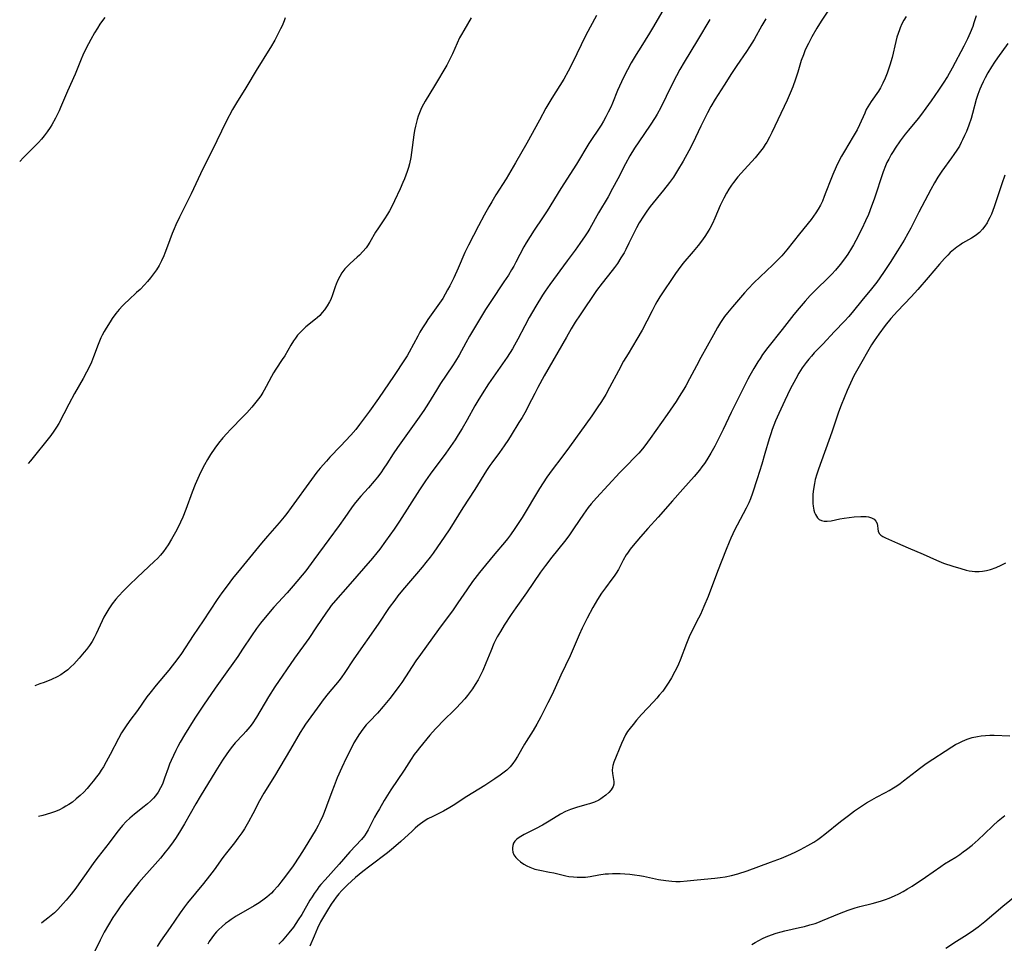
# Model space of a CAD drawing. Units: inches. Extents: x 2035010 to 2040089, y 178986 to 184418.
# Drawn here: x 2035120 to 2035286, y 180204 to 180359 of the extents above; entities that cross this region are included whole.
import ezdxf

# ---------------------------------------------------------------- set-up
doc = ezdxf.new("R2010")
doc.units = ezdxf.units.IN
doc.header["$MEASUREMENT"] = 0
doc.layers.add('c_30_T14S_R18E', color=75, linetype='Continuous')

msp = doc.modelspace()

# ---------------------------------------------------------------- linework, layer by layer
at = {"layer": 'c_30_T14S_R18E'}
for points, elevation in [([(2035228.82, 180361.6), (2035226.64, 180357.87), (2035225.95, 180356.74), (2035224.48, 180354.41), (2035223.7, 180353.15), (2035222.87, 180351.74), (2035222.23, 180350.6), (2035221.57, 180349.31), (2035220.88, 180347.81), (2035220.57, 180347.09), (2035219.7, 180344.94), (2035219.43, 180344.3), (2035219.01, 180343.44), (2035218.61, 180342.67), (2035218.18, 180341.92), (2035217.78, 180341.27), (2035215.76, 180338.19), (2035213.66, 180334.71), (2035211.01, 180330.61), (2035208.71, 180326.85), (2035207.94, 180325.67), (2035206.52, 180323.59), (2035205.84, 180322.53), (2035205.2, 180321.45), (2035204.82, 180320.78), (2035203.46, 180318.18), (2035203.11, 180317.54), (2035202.74, 180316.9), (2035202.2, 180316.04), (2035201.45, 180314.9), (2035199.23, 180311.57), (2035198.37, 180310.22), (2035195.67, 180305.77), (2035195.03, 180304.65), (2035193.9, 180302.57), (2035193.3, 180301.55), (2035192.78, 180300.74), (2035190.79, 180297.76), (2035190.09, 180296.65), (2035188.76, 180294.46), (2035187.99, 180293.27), (2035186.92, 180291.74), (2035184.92, 180288.98), (2035183.55, 180287.03), (2035182.83, 180285.94), (2035181.76, 180284.26), (2035181.26, 180283.51), (2035180.73, 180282.76), (2035180.18, 180282.04), (2035179.62, 180281.33), (2035178.64, 180280.21), (2035177.36, 180278.82), (2035176.75, 180278.12), (2035176.22, 180277.46), (2035175.78, 180276.85), (2035174.66, 180275.23), (2035173.71, 180273.88), (2035171.98, 180271.55), (2035169.48, 180268.09), (2035168.58, 180266.89), (2035168.09, 180266.28), (2035165.96, 180263.72), (2035164.98, 180262.58), (2035162.73, 180260.12), (2035161.52, 180258.74), (2035160.46, 180257.43), (2035159.81, 180256.55), (2035158.96, 180255.31), (2035157.48, 180253.06), (2035156.67, 180251.86), (2035153.95, 180248.11), (2035152.86, 180246.54), (2035150.9, 180243.66), (2035149.45, 180241.45), (2035147.71, 180238.65), (2035146.99, 180237.43), (2035146.58, 180236.7), (2035146.22, 180236.02), (2035145.82, 180235.2), (2035145.44, 180234.33), (2035145.19, 180233.7), (2035144.95, 180233.07), (2035144.35, 180231.35), (2035143.97, 180230.37), (2035143.66, 180229.73), (2035143.26, 180229.04), (2035142.8, 180228.39), (2035142.48, 180228.02), (2035141.96, 180227.49), (2035141.45, 180227.04), (2035140.93, 180226.61), (2035139.27, 180225.3), (2035138.51, 180224.66), (2035137.87, 180224.05), (2035137.25, 180223.38), (2035136.78, 180222.81), (2035136.33, 180222.22), (2035135.03, 180220.51), (2035133.16, 180218.11), (2035132.44, 180217.15), (2035131.52, 180215.88), (2035129.92, 180213.59), (2035129.41, 180212.88), (2035128.64, 180211.87), (2035127.8, 180210.84), (2035127.27, 180210.25), (2035126.35, 180209.28), (2035125.79, 180208.73), (2035125.27, 180208.28), (2035124.71, 180207.82), (2035123.66, 180207), (2035123.62, 180206.97)], 1072), ([(2035256.27, 180360.97), (2035254.83, 180358.75), (2035254.11, 180357.59), (2035253.26, 180356.11), (2035252.67, 180354.98), (2035252.38, 180354.37), (2035252.1, 180353.75), (2035251.84, 180353.12), (2035251.49, 180352.13), (2035250.9, 180350.2), (2035250.5, 180348.99), (2035250.04, 180347.73), (2035249.62, 180346.67), (2035249.08, 180345.47), (2035247.52, 180342.16), (2035246.54, 180340.03), (2035246.15, 180339.23), (2035245.7, 180338.4), (2035245.43, 180337.98), (2035245.06, 180337.43), (2035244.64, 180336.87), (2035244.19, 180336.33), (2035243.7, 180335.75), (2035241.92, 180333.82), (2035240.82, 180332.58), (2035240.05, 180331.61), (2035239.73, 180331.16), (2035239.29, 180330.49), (2035238.88, 180329.8), (2035238.44, 180328.99), (2035237.86, 180327.76), (2035236.92, 180325.59), (2035236.52, 180324.73), (2035236.09, 180323.88), (2035235.82, 180323.4), (2035235.36, 180322.67), (2035234.87, 180321.97), (2035234.14, 180321.01), (2035233.3, 180320), (2035231.55, 180317.96), (2035230.75, 180316.94), (2035230.29, 180316.3), (2035227.66, 180312.35), (2035227.17, 180311.53), (2035226.89, 180311.03), (2035226.37, 180310.01), (2035225.5, 180308.25), (2035224.69, 180306.74), (2035223.81, 180305.22), (2035222.33, 180302.79), (2035221.58, 180301.53), (2035220.7, 180299.94), (2035219.23, 180297.11), (2035218.57, 180295.94), (2035217.86, 180294.78), (2035217.14, 180293.67), (2035216.22, 180292.34), (2035212.46, 180287.11), (2035211.19, 180285.38), (2035209.55, 180283.27), (2035208.64, 180282.01), (2035208.02, 180281.07), (2035207.44, 180280.13), (2035204.5, 180275.23), (2035203.3, 180273.4), (2035202.54, 180272.31), (2035202.04, 180271.66), (2035201.53, 180271.03), (2035199.9, 180269.11), (2035198.35, 180267.24), (2035197.34, 180265.99), (2035196.16, 180264.45), (2035195.18, 180263.09), (2035193.69, 180260.86), (2035192.88, 180259.7), (2035190.43, 180256.39), (2035187.4, 180252.2), (2035186.64, 180251.1), (2035184.26, 180247.48), (2035183.76, 180246.77), (2035183.15, 180245.93), (2035182.27, 180244.78), (2035181.14, 180243.42), (2035180.15, 180242.32), (2035178.83, 180240.91), (2035178.29, 180240.32), (2035177.7, 180239.61), (2035177.01, 180238.66), (2035176.57, 180237.95), (2035176.21, 180237.32), (2035175.6, 180236.16), (2035174.89, 180234.73), (2035174.18, 180233.18), (2035173.41, 180231.41), (2035172.87, 180230.09), (2035172.49, 180229.09), (2035171.6, 180226.64), (2035171.19, 180225.58), (2035170.97, 180225.04), (2035170.48, 180223.96), (2035170.19, 180223.42), (2035169.83, 180222.76), (2035167.85, 180219.5), (2035167.06, 180218.24), (2035165.96, 180216.62), (2035164.7, 180214.87), (2035163.91, 180213.84), (2035163.39, 180213.21), (2035162.69, 180212.41), (2035162.32, 180212.04), (2035161.93, 180211.67), (2035161.53, 180211.32), (2035161.11, 180210.98), (2035160.27, 180210.39), (2035159.44, 180209.87), (2035156.41, 180208.13), (2035155.56, 180207.59), (2035155.08, 180207.25), (2035154.61, 180206.91), (2035154.01, 180206.41), (2035153.44, 180205.87), (2035153.09, 180205.51), (2035152.73, 180205.1), (2035152.27, 180204.5), (2035151.85, 180203.86), (2035151.6, 180203.44)], 1066), ([(2035134.31, 180359.36), (2035133.92, 180358.89), (2035133.46, 180358.26), (2035133.03, 180357.61), (2035132.55, 180356.8), (2035131.93, 180355.68), (2035131.17, 180354.2), (2035130.59, 180353.02), (2035130.29, 180352.34), (2035129.27, 180349.82), (2035127.99, 180347.01), (2035126.82, 180344.22), (2035126.58, 180343.69), (2035125.98, 180342.45), (2035125.37, 180341.34), (2035125.06, 180340.85), (2035124.58, 180340.16), (2035124.07, 180339.48), (2035123.61, 180338.92), (2035123.13, 180338.36), (2035122.7, 180337.9), (2035122.18, 180337.37), (2035120.58, 180335.83), (2035119.96, 180335.16)], 1080), ([(2035164.65, 180359.35), (2035164.47, 180358.84), (2035164.11, 180357.99), (2035163.86, 180357.47), (2035162.88, 180355.57), (2035162.18, 180354.33), (2035161.51, 180353.24), (2035160.3, 180351.36), (2035159.92, 180350.75), (2035157.99, 180347.54), (2035156.43, 180345.02), (2035155.77, 180343.88), (2035154.71, 180341.89), (2035152.32, 180337.02), (2035150.75, 180333.92), (2035148.82, 180329.73), (2035146.84, 180325.76), (2035146.23, 180324.51), (2035145.93, 180323.82), (2035145.6, 180323.02), (2035144.83, 180320.89), (2035144.4, 180319.74), (2035144.2, 180319.26), (2035143.83, 180318.45), (2035143.42, 180317.66), (2035142.98, 180316.92), (2035142.49, 180316.23), (2035141.97, 180315.56), (2035141.48, 180314.97), (2035140.96, 180314.39), (2035140.22, 180313.62), (2035139.64, 180313.08), (2035138.3, 180311.88), (2035137.63, 180311.26), (2035137.24, 180310.86), (2035136.67, 180310.24), (2035136.13, 180309.58), (2035135.54, 180308.73), (2035135.18, 180308.19), (2035134.52, 180307.12), (2035134.17, 180306.54), (2035133.85, 180305.94), (2035133.63, 180305.48), (2035133.16, 180304.34), (2035132.39, 180302.27), (2035132.02, 180301.37), (2035131.63, 180300.53), (2035131.21, 180299.7), (2035130.62, 180298.62), (2035129.2, 180296.11), (2035128.2, 180294.29), (2035126.53, 180291.06), (2035126.16, 180290.42), (2035125.72, 180289.75), (2035125.18, 180289.01), (2035121.78, 180284.79), (2035121.41, 180284.35)], 1078), ([(2035195.93, 180359.33), (2035194.67, 180357.22), (2035194.28, 180356.53), (2035193.97, 180355.94), (2035193.58, 180355.07), (2035192.81, 180353.28), (2035192.25, 180352.14), (2035191.82, 180351.35), (2035189.78, 180347.87), (2035188.19, 180345.32), (2035187.91, 180344.82), (2035187.68, 180344.38), (2035187.46, 180343.92), (2035187.23, 180343.35), (2035187.02, 180342.76), (2035186.86, 180342.23), (2035186.57, 180341.1), (2035186.42, 180340.35), (2035186.3, 180339.62), (2035185.89, 180336.68), (2035185.76, 180335.84), (2035185.53, 180334.77), (2035185.36, 180334.11), (2035185.16, 180333.46), (2035184.72, 180332.22), (2035184.46, 180331.6), (2035184.01, 180330.56), (2035183.05, 180328.52), (2035182.62, 180327.67), (2035182.17, 180326.83), (2035181.86, 180326.29), (2035181.37, 180325.52), (2035180.35, 180324), (2035179.86, 180323.23), (2035178.87, 180321.55), (2035178.47, 180320.93), (2035178.25, 180320.62), (2035177.72, 180319.98), (2035177.15, 180319.39), (2035176.75, 180319.02), (2035175.59, 180317.98), (2035175.12, 180317.53), (2035174.68, 180317.06), (2035174.19, 180316.43), (2035173.82, 180315.82), (2035173.51, 180315.17), (2035173.23, 180314.51), (2035173.06, 180314.07), (2035172.58, 180312.71), (2035172.29, 180311.95), (2035172.09, 180311.52), (2035171.71, 180310.85), (2035171.26, 180310.21), (2035170.87, 180309.72), (2035170.44, 180309.25), (2035169.99, 180308.82), (2035169.76, 180308.62), (2035168.09, 180307.3), (2035167.81, 180307.05), (2035167.25, 180306.49), (2035166.73, 180305.9), (2035166.37, 180305.43), (2035166.04, 180304.96), (2035165.57, 180304.22), (2035164.56, 180302.46), (2035164.13, 180301.8), (2035163.04, 180300.22), (2035162.67, 180299.6), (2035162.32, 180298.98), (2035161.46, 180297.29), (2035161.11, 180296.64), (2035160.89, 180296.26), (2035160.53, 180295.73), (2035160.15, 180295.22), (2035159.03, 180293.82), (2035158.18, 180292.85), (2035157.58, 180292.21), (2035155.45, 180290.03), (2035154.8, 180289.35), (2035154.17, 180288.65), (2035153.42, 180287.74), (2035152.78, 180286.89), (2035152.07, 180285.81), (2035151.58, 180284.99), (2035151.07, 180284.11), (2035150.55, 180283.15), (2035150.14, 180282.29), (2035149.51, 180280.8), (2035149.01, 180279.52), (2035147.94, 180276.57), (2035147.43, 180275.29), (2035147.04, 180274.44), (2035146.38, 180273.15), (2035145.51, 180271.6), (2035144.94, 180270.66), (2035144.55, 180270.06), (2035144.14, 180269.49), (2035143.65, 180268.89), (2035143.15, 180268.35), (2035142.64, 180267.86), (2035139.73, 180265.15), (2035138.43, 180263.89), (2035137.44, 180262.89), (2035136.6, 180262), (2035136.13, 180261.48), (2035135.53, 180260.72), (2035134.96, 180259.89), (2035134.46, 180259.05), (2035134.14, 180258.45), (2035133.84, 180257.84), (2035132.82, 180255.66), (2035132.49, 180255.01), (2035132.13, 180254.38), (2035131.72, 180253.72), (2035131.19, 180253.01), (2035130.83, 180252.55), (2035129.97, 180251.57), (2035129.05, 180250.58), (2035128.56, 180250.08), (2035128.05, 180249.62), (2035127.48, 180249.18), (2035126.87, 180248.77), (2035126.24, 180248.41), (2035125.3, 180247.96), (2035124.1, 180247.49), (2035123.37, 180247.23), (2035122.48, 180246.93)], 1076), ([(2035217, 180359.72), (2035215.25, 180356.4), (2035212.95, 180351.65), (2035212.28, 180350.36), (2035211.5, 180349), (2035209.51, 180345.78), (2035208.52, 180344.11), (2035207.42, 180342.12), (2035205.31, 180338.22), (2035203.41, 180334.93), (2035201.81, 180332.23), (2035200.09, 180329.51), (2035199.4, 180328.38), (2035198.89, 180327.5), (2035198.13, 180326.14), (2035197.14, 180324.3), (2035195.46, 180321.05), (2035194.87, 180319.81), (2035193.74, 180317.2), (2035192.99, 180315.57), (2035192.33, 180314.22), (2035191.97, 180313.54), (2035191.57, 180312.82), (2035191.15, 180312.11), (2035190.62, 180311.31), (2035188.63, 180308.54), (2035188.28, 180308.02), (2035187.73, 180307.14), (2035187.29, 180306.41), (2035186.93, 180305.76), (2035185.5, 180303.08), (2035185.14, 180302.45), (2035184.72, 180301.76), (2035182.98, 180299.15), (2035180.32, 180295.27), (2035178.83, 180293.15), (2035177.82, 180291.77), (2035177.14, 180290.86), (2035176.5, 180290.05), (2035175.68, 180289.1), (2035173.96, 180287.24), (2035172.17, 180285.41), (2035171.56, 180284.74), (2035170.52, 180283.52), (2035169.98, 180282.85), (2035169.06, 180281.65), (2035165.66, 180276.91), (2035164.9, 180275.9), (2035164.44, 180275.33), (2035163.61, 180274.33), (2035161.64, 180272.08), (2035160.64, 180270.9), (2035157.11, 180266.62), (2035155.79, 180264.97), (2035154.85, 180263.75), (2035153.96, 180262.55), (2035153.2, 180261.43), (2035150.81, 180257.82), (2035149.15, 180255.4), (2035147.16, 180252.35), (2035146.43, 180251.3), (2035145.64, 180250.25), (2035145.04, 180249.52), (2035142.9, 180247.01), (2035141.85, 180245.67), (2035141.38, 180245.04), (2035139.77, 180242.75), (2035138.52, 180241.08), (2035137.74, 180239.99), (2035137.1, 180238.97), (2035136.58, 180238.04), (2035135.2, 180235.36), (2035134.53, 180234.1), (2035134.05, 180233.28), (2035133.69, 180232.72), (2035133.32, 180232.17), (2035132.91, 180231.6), (2035132.35, 180230.88), (2035131.78, 180230.17), (2035131.3, 180229.63), (2035130.73, 180229.02), (2035130.14, 180228.44), (2035129.49, 180227.87), (2035128.82, 180227.34), (2035128.22, 180226.92), (2035127.75, 180226.63), (2035127.27, 180226.37), (2035126.65, 180226.06), (2035126, 180225.77), (2035125.33, 180225.52), (2035124.43, 180225.24), (2035123.84, 180225.08), (2035123.11, 180224.91)], 1074), ([(2035245.51, 180359.13), (2035244.87, 180358.04), (2035243.55, 180355.7), (2035242.78, 180354.43), (2035242.27, 180353.66), (2035240.63, 180351.28), (2035239.72, 180349.93), (2035238.52, 180348.01), (2035237.01, 180345.64), (2035236.27, 180344.38), (2035235.71, 180343.33), (2035234.56, 180341.08), (2035233.23, 180338.25), (2035232.56, 180336.93), (2035231.61, 180335.19), (2035230.68, 180333.63), (2035229.97, 180332.53), (2035229.28, 180331.59), (2035228.27, 180330.3), (2035226.07, 180327.55), (2035225.47, 180326.77), (2035224.91, 180325.97), (2035224.2, 180324.82), (2035223.73, 180323.96), (2035223.3, 180323.1), (2035222.49, 180321.4), (2035221.94, 180320.31), (2035221.66, 180319.8), (2035221.14, 180318.91), (2035220.53, 180317.99), (2035220.05, 180317.33), (2035219.66, 180316.82), (2035217.95, 180314.67), (2035217.05, 180313.45), (2035214.26, 180309.33), (2035213.44, 180308.09), (2035212.77, 180306.99), (2035211.96, 180305.61), (2035208.23, 180299.09), (2035207.17, 180297.14), (2035206.63, 180296.1), (2035205.55, 180293.95), (2035205.19, 180293.27), (2035204.49, 180292.04), (2035203.98, 180291.2), (2035202.67, 180289.09), (2035202.2, 180288.35), (2035201.49, 180287.29), (2035200.68, 180286.15), (2035199.4, 180284.43), (2035199.07, 180283.97), (2035198.51, 180283.13), (2035196.54, 180279.95), (2035194.53, 180276.86), (2035192.32, 180273.34), (2035191.38, 180271.9), (2035190.28, 180270.3), (2035189.51, 180269.22), (2035189.01, 180268.54), (2035188.32, 180267.64), (2035187.7, 180266.86), (2035186.76, 180265.74), (2035184.4, 180263.03), (2035183.58, 180262.03), (2035183.07, 180261.35), (2035182.16, 180260.07), (2035180.3, 180257.26), (2035176.2, 180251.44), (2035174.58, 180249.01), (2035174.16, 180248.42), (2035173.7, 180247.81), (2035171.85, 180245.6), (2035171.04, 180244.57), (2035170.46, 180243.79), (2035168.07, 180240.46), (2035167.64, 180239.83), (2035167.14, 180239.04), (2035165.51, 180236.23), (2035162.81, 180231.73), (2035161.04, 180228.82), (2035160.33, 180227.57), (2035159.2, 180225.38), (2035158.47, 180224.03), (2035157.77, 180222.86), (2035157.33, 180222.19), (2035156.68, 180221.27), (2035156.08, 180220.49), (2035154.77, 180218.83), (2035154.15, 180218.02), (2035152.66, 180215.95), (2035151.91, 180214.93), (2035150.91, 180213.65), (2035148.22, 180210.38), (2035147.7, 180209.71), (2035146.95, 180208.7), (2035145.3, 180206.26), (2035143.67, 180203.92), (2035143.11, 180203.02)], 1068), ([(2035236.11, 180359.06), (2035234.02, 180355.54), (2035231.77, 180351.85), (2035231.06, 180350.63), (2035230.49, 180349.59), (2035229.65, 180347.96), (2035227.84, 180344.26), (2035227.22, 180343.12), (2035226.88, 180342.55), (2035226.07, 180341.26), (2035224.14, 180338.46), (2035223.43, 180337.39), (2035222.64, 180336.11), (2035221.89, 180334.76), (2035220.6, 180332.23), (2035219.74, 180330.6), (2035218.97, 180329.22), (2035217.37, 180326.52), (2035215.9, 180323.88), (2035215.57, 180323.31), (2035215.12, 180322.61), (2035214.23, 180321.32), (2035213.41, 180320.21), (2035212.09, 180318.44), (2035209.15, 180314.47), (2035208.4, 180313.35), (2035207.94, 180312.64), (2035206.8, 180310.8), (2035205.71, 180308.9), (2035204.96, 180307.51), (2035203.79, 180305.25), (2035203.24, 180304.25), (2035202.87, 180303.63), (2035201.98, 180302.24), (2035198.86, 180297.74), (2035197.77, 180296.06), (2035197.06, 180294.89), (2035196.57, 180294.04), (2035195.26, 180291.68), (2035194.44, 180290.24), (2035193.77, 180289.14), (2035193.23, 180288.31), (2035192.48, 180287.19), (2035191.67, 180286.04), (2035189.01, 180282.51), (2035188.22, 180281.4), (2035187.23, 180279.9), (2035183.89, 180274.62), (2035182.96, 180273.25), (2035181.53, 180271.26), (2035180.55, 180269.93), (2035180.07, 180269.31), (2035179.32, 180268.39), (2035175.2, 180263.64), (2035173.11, 180261.28), (2035172.38, 180260.4), (2035172.02, 180259.93), (2035171.45, 180259.14), (2035169.92, 180256.83), (2035168.59, 180254.88), (2035166.23, 180251.58), (2035162.88, 180246.73), (2035161.82, 180245.08), (2035159.8, 180241.66), (2035159.06, 180240.54), (2035158.68, 180240.01), (2035158.04, 180239.23), (2035157.57, 180238.71), (2035156.24, 180237.31), (2035155.78, 180236.78), (2035155.36, 180236.24), (2035154.82, 180235.49), (2035154.11, 180234.42), (2035152.96, 180232.6), (2035150.32, 180228.3), (2035149.58, 180227.05), (2035147.67, 180223.66), (2035147.03, 180222.56), (2035146.28, 180221.37), (2035145.81, 180220.68), (2035144.98, 180219.57), (2035144.45, 180218.89), (2035143.65, 180217.92), (2035142.78, 180216.91), (2035140.83, 180214.76), (2035140.02, 180213.8), (2035137.79, 180210.93), (2035136.89, 180209.71), (2035136.42, 180209.06), (2035135.66, 180207.9), (2035134.91, 180206.7), (2035134.18, 180205.43), (2035133.49, 180204.11), (2035132.5, 180202.05)], 1070)]:
    msp.add_lwpolyline(points, dxfattribs=dict(at, elevation=elevation))
for points in [[(2035269.12, 180359.57, 1064), (2035268.74, 180358.92, 1064), (2035268.42, 180358.3, 1064), (2035268.14, 180357.65, 1064), (2035267.99, 180357.29, 1064), (2035267.78, 180356.68, 1064), (2035267.58, 180356.07, 1064), (2035267.39, 180355.36, 1064), (2035266.75, 180352.67, 1064), (2035266.37, 180351.34, 1064), (2035266.16, 180350.68, 1064), (2035265.92, 180350.02, 1064), (2035265.58, 180349.17, 1064), (2035265.21, 180348.35, 1064), (2035264.79, 180347.55, 1064), (2035264.45, 180347, 1064), (2035263.25, 180345.26, 1064), (2035262.96, 180344.81, 1064), (2035262.68, 180344.35, 1064), (2035262.42, 180343.88, 1064), (2035262.15, 180343.29, 1064), (2035261.28, 180341.32, 1064), (2035260.87, 180340.49, 1064), (2035260.24, 180339.37, 1064), (2035258.74, 180336.89, 1064), (2035258.27, 180336.06, 1064), (2035257.82, 180335.22, 1064), (2035257.34, 180334.24, 1064), (2035256.78, 180332.95, 1064), (2035256.45, 180332.1, 1064), (2035255.64, 180329.96, 1064), (2035255.36, 180329.26, 1064), (2035255.03, 180328.49, 1064), (2035254.7, 180327.82, 1064), (2035254.35, 180327.15, 1064), (2035253.95, 180326.49, 1064), (2035253.55, 180325.92, 1064), (2035253.13, 180325.37, 1064), (2035251.19, 180322.99, 1064), (2035249.06, 180320.29, 1064), (2035248.19, 180319.27, 1064), (2035247.73, 180318.78, 1064), (2035246.7, 180317.75, 1064), (2035243.52, 180314.71, 1064), (2035242.57, 180313.74, 1064), (2035241.91, 180313.02, 1064), (2035239.89, 180310.7, 1064), (2035239.05, 180309.67, 1064), (2035238.59, 180309.05, 1064), (2035237.9, 180308.03, 1064), (2035237.39, 180307.19, 1064), (2035236.7, 180306, 1064), (2035234.58, 180302.17, 1064), (2035233.83, 180300.77, 1064), (2035232.69, 180298.55, 1064), (2035232.07, 180297.42, 1064), (2035231.72, 180296.81, 1064), (2035230.95, 180295.59, 1064), (2035230.42, 180294.77, 1064), (2035228.94, 180292.59, 1064), (2035226.07, 180288.52, 1064), (2035225.16, 180287.3, 1064), (2035224.76, 180286.78, 1064), (2035224.15, 180286.08, 1064), (2035223.75, 180285.65, 1064), (2035221.83, 180283.73, 1064), (2035220.96, 180282.83, 1064), (2035217, 180278.56, 1064), (2035216.1, 180277.52, 1064), (2035215.64, 180276.94, 1064), (2035214.82, 180275.8, 1064), (2035213.28, 180273.49, 1064), (2035212.35, 180272.16, 1064), (2035211.61, 180271.21, 1064), (2035209.49, 180268.58, 1064), (2035208.42, 180267.16, 1064), (2035207.61, 180266.05, 1064), (2035205.22, 180262.53, 1064), (2035203.46, 180260.04, 1064), (2035202.66, 180258.89, 1064), (2035201.48, 180257.1, 1064), (2035200.86, 180256.06, 1064), (2035200.33, 180255.13, 1064), (2035199.77, 180254.02, 1064), (2035199.23, 180252.76, 1064), (2035198.42, 180250.71, 1064), (2035197.89, 180249.46, 1064), (2035197.34, 180248.34, 1064), (2035197.11, 180247.93, 1064), (2035196.63, 180247.15, 1064), (2035196.13, 180246.4, 1064), (2035195.3, 180245.28, 1064), (2035194.84, 180244.71, 1064), (2035194.21, 180243.99, 1064), (2035193.42, 180243.16, 1064), (2035190.97, 180240.78, 1064), (2035190.41, 180240.19, 1064), (2035189.91, 180239.65, 1064), (2035189, 180238.59, 1064), (2035187.24, 180236.48, 1064), (2035186.84, 180235.99, 1064), (2035186.35, 180235.33, 1064), (2035185.85, 180234.59, 1064), (2035184.63, 180232.69, 1064), (2035182.44, 180229.39, 1064), (2035181.31, 180227.59, 1064), (2035180.48, 180226.21, 1064), (2035180.07, 180225.5, 1064), (2035179.69, 180224.8, 1064), (2035178.59, 180222.66, 1064), (2035178.26, 180222.12, 1064), (2035177.96, 180221.69, 1064), (2035177.46, 180221.07, 1064), (2035175.53, 180218.99, 1064), (2035173.73, 180216.92, 1064), (2035171.34, 180214.27, 1064), (2035170.64, 180213.45, 1064), (2035170.32, 180213.06, 1064), (2035170.02, 180212.66, 1064), (2035169.52, 180211.96, 1064), (2035169.16, 180211.39, 1064), (2035168.81, 180210.81, 1064), (2035167.42, 180208.43, 1064), (2035166.84, 180207.5, 1064), (2035166.01, 180206.3, 1064), (2035165.26, 180205.32, 1064), (2035164.69, 180204.65, 1064), (2035164.1, 180204, 1064), (2035163.84, 180203.74, 1064), (2035163.55, 180203.46, 1064)], [(2035280.89, 180359.65, 1062), (2035280.54, 180358.49, 1062), (2035280.34, 180357.89, 1062), (2035279.92, 180356.8, 1062), (2035279.47, 180355.8, 1062), (2035278.86, 180354.58, 1062), (2035276.88, 180350.84, 1062), (2035276.08, 180349.47, 1062), (2035275.36, 180348.34, 1062), (2035274.59, 180347.16, 1062), (2035273.34, 180345.33, 1062), (2035272.46, 180344.1, 1062), (2035271.71, 180343.11, 1062), (2035271.15, 180342.4, 1062), (2035269.5, 180340.41, 1062), (2035268.99, 180339.76, 1062), (2035268.13, 180338.62, 1062), (2035267.27, 180337.37, 1062), (2035266.94, 180336.85, 1062), (2035266.62, 180336.33, 1062), (2035266.19, 180335.55, 1062), (2035265.89, 180334.96, 1062), (2035265.65, 180334.42, 1062), (2035265.27, 180333.43, 1062), (2035263.73, 180328.78, 1062), (2035263.31, 180327.62, 1062), (2035262.77, 180326.23, 1062), (2035262.29, 180325.14, 1062), (2035261.65, 180323.83, 1062), (2035260.66, 180321.86, 1062), (2035260.26, 180321.12, 1062), (2035259.94, 180320.54, 1062), (2035259.3, 180319.54, 1062), (2035258.77, 180318.78, 1062), (2035258.04, 180317.83, 1062), (2035257.23, 180316.87, 1062), (2035256.63, 180316.21, 1062), (2035256, 180315.58, 1062), (2035253.97, 180313.59, 1062), (2035252.99, 180312.59, 1062), (2035252.11, 180311.64, 1062), (2035251.1, 180310.47, 1062), (2035250.21, 180309.38, 1062), (2035248.26, 180306.85, 1062), (2035245.86, 180303.82, 1062), (2035244.98, 180302.64, 1062), (2035244.55, 180302.02, 1062), (2035244.16, 180301.42, 1062), (2035243.49, 180300.32, 1062), (2035242.82, 180299.11, 1062), (2035242.51, 180298.53, 1062), (2035239.7, 180292.91, 1062), (2035238.31, 180290.07, 1062), (2035237.44, 180288.24, 1062), (2035236.94, 180287.24, 1062), (2035236.29, 180286.05, 1062), (2035235.94, 180285.48, 1062), (2035235.59, 180284.92, 1062), (2035235.17, 180284.31, 1062), (2035234.76, 180283.75, 1062), (2035234.33, 180283.21, 1062), (2035233.43, 180282.14, 1062), (2035231.56, 180280.01, 1062), (2035229.81, 180278.06, 1062), (2035227.39, 180275.28, 1062), (2035225.67, 180273.38, 1062), (2035224.44, 180271.99, 1062), (2035223.2, 180270.52, 1062), (2035222.7, 180269.89, 1062), (2035222.24, 180269.26, 1062), (2035222.03, 180268.95, 1062), (2035221.52, 180268.04, 1062), (2035220.71, 180266.5, 1062), (2035220.34, 180265.89, 1062), (2035219.98, 180265.36, 1062), (2035219.6, 180264.83, 1062), (2035218.51, 180263.39, 1062), (2035217.88, 180262.51, 1062), (2035217.19, 180261.45, 1062), (2035216.79, 180260.79, 1062), (2035216.41, 180260.11, 1062), (2035215.45, 180258.29, 1062), (2035214.62, 180256.59, 1062), (2035214.12, 180255.49, 1062), (2035212.58, 180251.98, 1062), (2035211.04, 180248.72, 1062), (2035209.55, 180245.44, 1062), (2035208.85, 180244.04, 1062), (2035207.64, 180241.69, 1062), (2035206.97, 180240.43, 1062), (2035206.35, 180239.37, 1062), (2035205.17, 180237.54, 1062), (2035204.9, 180237.09, 1062), (2035203.73, 180235.02, 1062), (2035203.36, 180234.4, 1062), (2035202.95, 180233.81, 1062), (2035202.72, 180233.53, 1062), (2035202.52, 180233.3, 1062), (2035201.91, 180232.73, 1062), (2035201.25, 180232.2, 1062), (2035200.81, 180231.88, 1062), (2035199.94, 180231.28, 1062), (2035198.21, 180230.15, 1062), (2035195.21, 180228.27, 1062), (2035192.93, 180226.79, 1062), (2035192.33, 180226.42, 1062), (2035191.28, 180225.83, 1062), (2035189.48, 180224.94, 1062), (2035188.66, 180224.5, 1062), (2035188.18, 180224.22, 1062), (2035187.79, 180223.96, 1062), (2035187.4, 180223.68, 1062), (2035186.95, 180223.32, 1062), (2035186.52, 180222.95, 1062), (2035185.98, 180222.46, 1062), (2035184.1, 180220.72, 1062), (2035182.85, 180219.62, 1062), (2035181.83, 180218.79, 1062), (2035178.89, 180216.56, 1062), (2035177.72, 180215.67, 1062), (2035176.49, 180214.66, 1062), (2035175.81, 180214.06, 1062), (2035175.14, 180213.44, 1062), (2035174.65, 180212.95, 1062), (2035174.16, 180212.44, 1062), (2035173.69, 180211.91, 1062), (2035173.24, 180211.34, 1062), (2035172.81, 180210.76, 1062), (2035172.4, 180210.16, 1062), (2035171.75, 180209.17, 1062), (2035171.25, 180208.33, 1062), (2035170.6, 180207.19, 1062), (2035170.06, 180206.1, 1062), (2035169.49, 180204.8, 1062), (2035168.81, 180203.12, 1062)], [(2035286.25, 180355, 1060), (2035284.53, 180352.62, 1060), (2035284.01, 180351.87, 1060), (2035283.51, 180351.1, 1060), (2035282.88, 180350.06, 1060), (2035282.42, 180349.22, 1060), (2035282.07, 180348.54, 1060), (2035281.74, 180347.85, 1060), (2035281.52, 180347.32, 1060), (2035281.18, 180346.4, 1060), (2035280.94, 180345.59, 1060), (2035280.31, 180343.24, 1060), (2035280.06, 180342.39, 1060), (2035279.69, 180341.27, 1060), (2035279.28, 180340.22, 1060), (2035278.97, 180339.5, 1060), (2035278.64, 180338.79, 1060), (2035278.4, 180338.33, 1060), (2035278.08, 180337.75, 1060), (2035277.65, 180337.04, 1060), (2035277.18, 180336.34, 1060), (2035276.76, 180335.75, 1060), (2035275.14, 180333.51, 1060), (2035274.47, 180332.49, 1060), (2035273.9, 180331.56, 1060), (2035273.28, 180330.42, 1060), (2035271.24, 180326.6, 1060), (2035269.92, 180323.92, 1060), (2035269.44, 180323.01, 1060), (2035268.8, 180321.91, 1060), (2035267.69, 180320.12, 1060), (2035266.43, 180318.16, 1060), (2035265.31, 180316.47, 1060), (2035264.17, 180314.85, 1060), (2035263.3, 180313.73, 1060), (2035261.66, 180311.74, 1060), (2035260.27, 180310.01, 1060), (2035259.47, 180309.07, 1060), (2035258.74, 180308.29, 1060), (2035257.05, 180306.54, 1060), (2035255.12, 180304.43, 1060), (2035253.67, 180302.92, 1060), (2035253.19, 180302.41, 1060), (2035252.73, 180301.88, 1060), (2035252.28, 180301.32, 1060), (2035251.65, 180300.43, 1060), (2035251.07, 180299.5, 1060), (2035250.55, 180298.58, 1060), (2035249.63, 180296.85, 1060), (2035248.7, 180294.93, 1060), (2035247.71, 180292.76, 1060), (2035247.15, 180291.48, 1060), (2035246.86, 180290.77, 1060), (2035246.59, 180290.05, 1060), (2035246.34, 180289.31, 1060), (2035246.08, 180288.45, 1060), (2035245.37, 180286, 1060), (2035244.83, 180284.22, 1060), (2035244.04, 180281.77, 1060), (2035243.27, 180279.31, 1060), (2035242.93, 180278.36, 1060), (2035242.64, 180277.7, 1060), (2035242.2, 180276.79, 1060), (2035240.68, 180273.96, 1060), (2035240.29, 180273.2, 1060), (2035239.6, 180271.73, 1060), (2035239.33, 180271.11, 1060), (2035238.82, 180269.86, 1060), (2035237.37, 180266.14, 1060), (2035235.8, 180261.96, 1060), (2035235.11, 180260.23, 1060), (2035234.52, 180258.92, 1060), (2035234.21, 180258.28, 1060), (2035233.19, 180256.32, 1060), (2035232.62, 180255.13, 1060), (2035232.14, 180254.01, 1060), (2035231.09, 180251.22, 1060), (2035230.82, 180250.58, 1060), (2035230.53, 180249.94, 1060), (2035230.22, 180249.31, 1060), (2035229.64, 180248.24, 1060), (2035229.2, 180247.53, 1060), (2035228.75, 180246.84, 1060), (2035228.16, 180246.03, 1060), (2035227.59, 180245.32, 1060), (2035227.18, 180244.84, 1060), (2035226.59, 180244.19, 1060), (2035224.59, 180242.07, 1060), (2035223.75, 180241.11, 1060), (2035223.19, 180240.42, 1060), (2035222.71, 180239.81, 1060), (2035222.26, 180239.2, 1060), (2035221.92, 180238.64, 1060), (2035221.55, 180237.92, 1060), (2035221.23, 180237.18, 1060), (2035219.96, 180234.07, 1060), (2035219.77, 180233.5, 1060), (2035219.7, 180233.17, 1060), (2035219.66, 180232.73, 1060), (2035219.69, 180232.13, 1060), (2035219.96, 180230.82, 1060), (2035219.96, 180230.35, 1060), (2035219.85, 180229.98, 1060), (2035219.48, 180229.41, 1060), (2035219.07, 180228.96, 1060), (2035218.57, 180228.5, 1060), (2035218, 180228.05, 1060), (2035217.75, 180227.88, 1060), (2035217.41, 180227.68, 1060), (2035216.66, 180227.34, 1060), (2035215.86, 180227.05, 1060), (2035215.42, 180226.92, 1060), (2035213.67, 180226.45, 1060), (2035212.99, 180226.23, 1060), (2035212.64, 180226.11, 1060), (2035211.81, 180225.74, 1060), (2035210.99, 180225.3, 1060), (2035209.05, 180224.11, 1060), (2035207.91, 180223.45, 1060), (2035206.73, 180222.82, 1060), (2035204.84, 180221.87, 1060), (2035204.29, 180221.56, 1060), (2035203.83, 180221.25, 1060), (2035203.58, 180221.06, 1060), (2035203.28, 180220.75, 1060), (2035203.06, 180220.42, 1060), (2035202.92, 180220.05, 1060), (2035202.86, 180219.65, 1060), (2035202.87, 180219.34, 1060), (2035202.96, 180218.91, 1060), (2035203.13, 180218.49, 1060), (2035203.45, 180218.01, 1060), (2035203.73, 180217.72, 1060), (2035204.24, 180217.28, 1060), (2035204.82, 180216.88, 1060), (2035205.28, 180216.62, 1060), (2035205.8, 180216.37, 1060), (2035206.35, 180216.15, 1060), (2035206.66, 180216.06, 1060), (2035207.5, 180215.86, 1060), (2035209.13, 180215.56, 1060), (2035209.84, 180215.41, 1060), (2035211.84, 180214.94, 1060), (2035212.36, 180214.84, 1060), (2035213.17, 180214.74, 1060), (2035213.76, 180214.7, 1060), (2035214.35, 180214.69, 1060), (2035215.19, 180214.73, 1060), (2035215.96, 180214.83, 1060), (2035217.41, 180215.09, 1060), (2035218.49, 180215.25, 1060), (2035219.06, 180215.29, 1060), (2035219.7, 180215.32, 1060), (2035220.35, 180215.33, 1060), (2035221, 180215.32, 1060), (2035221.8, 180215.27, 1060), (2035222.62, 180215.2, 1060), (2035223.44, 180215.1, 1060), (2035224.26, 180214.97, 1060), (2035224.93, 180214.85, 1060), (2035227.44, 180214.32, 1060), (2035228.71, 180214.12, 1060), (2035229.72, 180214.02, 1060), (2035230.4, 180213.99, 1060), (2035231.08, 180213.99, 1060), (2035232.27, 180214.07, 1060), (2035233.95, 180214.26, 1060), (2035236.93, 180214.54, 1060), (2035237.81, 180214.65, 1060), (2035238.69, 180214.78, 1060), (2035239.75, 180215, 1060), (2035240.82, 180215.29, 1060), (2035242.4, 180215.8, 1060), (2035246.29, 180217.22, 1060), (2035248.15, 180217.93, 1060), (2035249.73, 180218.59, 1060), (2035250.58, 180218.98, 1060), (2035251.33, 180219.34, 1060), (2035252.59, 180220.01, 1060), (2035253.6, 180220.62, 1060), (2035254.25, 180221.05, 1060), (2035254.74, 180221.39, 1060), (2035255.43, 180221.92, 1060), (2035258.1, 180224.08, 1060), (2035259.42, 180225.11, 1060), (2035260.46, 180225.88, 1060), (2035261.6, 180226.66, 1060), (2035262.48, 180227.23, 1060), (2035262.94, 180227.5, 1060), (2035264.12, 180228.15, 1060), (2035265.63, 180228.94, 1060), (2035266.25, 180229.28, 1060), (2035267, 180229.73, 1060), (2035267.56, 180230.09, 1060), (2035268.11, 180230.48, 1060), (2035268.71, 180230.93, 1060), (2035270.86, 180232.62, 1060), (2035271.36, 180233, 1060), (2035272.5, 180233.81, 1060), (2035276.84, 180236.65, 1060), (2035277.46, 180237.02, 1060), (2035278.03, 180237.34, 1060), (2035278.62, 180237.62, 1060), (2035279.39, 180237.93, 1060), (2035280.24, 180238.19, 1060), (2035281.11, 180238.38, 1060), (2035281.73, 180238.48, 1060), (2035282.46, 180238.55, 1060), (2035283.2, 180238.58, 1060), (2035283.94, 180238.59, 1060), (2035286.55, 180238.52, 1060)], [(2035285.75, 180332.84, 1058), (2035285.24, 180331.41, 1058), (2035284.4, 180328.84, 1058), (2035283.95, 180327.53, 1058), (2035283.48, 180326.3, 1058), (2035283.23, 180325.74, 1058), (2035282.95, 180325.21, 1058), (2035282.74, 180324.83, 1058), (2035282.38, 180324.26, 1058), (2035281.98, 180323.74, 1058), (2035281.48, 180323.22, 1058), (2035280.98, 180322.8, 1058), (2035280.55, 180322.5, 1058), (2035280.11, 180322.23, 1058), (2035278.63, 180321.38, 1058), (2035278.14, 180321.07, 1058), (2035277.66, 180320.74, 1058), (2035277.1, 180320.3, 1058), (2035276.56, 180319.82, 1058), (2035276.12, 180319.4, 1058), (2035275.59, 180318.85, 1058), (2035274.72, 180317.88, 1058), (2035272.84, 180315.6, 1058), (2035271.12, 180313.61, 1058), (2035269.96, 180312.35, 1058), (2035267.65, 180309.94, 1058), (2035266.58, 180308.75, 1058), (2035265.6, 180307.54, 1058), (2035264.52, 180306.1, 1058), (2035263.73, 180304.97, 1058), (2035263.31, 180304.28, 1058), (2035261.02, 180300.28, 1058), (2035260.35, 180299.05, 1058), (2035259.77, 180297.85, 1058), (2035259.22, 180296.6, 1058), (2035258.19, 180294.15, 1058), (2035257.73, 180292.97, 1058), (2035256.6, 180289.6, 1058), (2035254.37, 180283.39, 1058), (2035254.09, 180282.52, 1058), (2035253.84, 180281.65, 1058), (2035253.68, 180280.94, 1058), (2035253.52, 180280.02, 1058), (2035253.43, 180279.18, 1058), (2035253.4, 180278.64, 1058), (2035253.4, 180278.12, 1058), (2035253.43, 180277.61, 1058), (2035253.49, 180277.12, 1058), (2035253.62, 180276.45, 1058), (2035253.73, 180276.08, 1058), (2035253.87, 180275.73, 1058), (2035254.2, 180275.2, 1058), (2035254.51, 180274.91, 1058), (2035254.88, 180274.71, 1058), (2035255.33, 180274.61, 1058), (2035255.82, 180274.6, 1058), (2035256.51, 180274.7, 1058), (2035257.97, 180275, 1058), (2035258.69, 180275.12, 1058), (2035260.38, 180275.32, 1058), (2035261.51, 180275.42, 1058), (2035262.04, 180275.43, 1058), (2035262.42, 180275.4, 1058), (2035262.78, 180275.34, 1058), (2035263.3, 180275.18, 1058), (2035263.74, 180274.94, 1058), (2035264.05, 180274.62, 1058), (2035264.23, 180274.24, 1058), (2035264.31, 180273.84, 1058), (2035264.34, 180273.4, 1058), (2035264.42, 180272.9, 1058), (2035264.63, 180272.5, 1058), (2035264.85, 180272.28, 1058), (2035265.21, 180272.04, 1058), (2035265.65, 180271.8, 1058), (2035267.69, 180270.91, 1058), (2035269.47, 180270.11, 1058), (2035272.01, 180269.05, 1058), (2035274.21, 180268.05, 1058), (2035275.42, 180267.57, 1058), (2035277.01, 180267.02, 1058), (2035278.31, 180266.63, 1058), (2035279.25, 180266.39, 1058), (2035279.76, 180266.28, 1058), (2035280.24, 180266.2, 1058), (2035280.71, 180266.14, 1058), (2035281.41, 180266.12, 1058), (2035282, 180266.18, 1058), (2035282.67, 180266.3, 1058), (2035283.34, 180266.49, 1058), (2035284.3, 180266.84, 1058), (2035285.11, 180267.21, 1058), (2035285.91, 180267.62, 1058)], [(2035243.18, 180203.35, 1062), (2035243.75, 180203.72, 1062), (2035244.34, 180204.07, 1062), (2035244.96, 180204.39, 1062), (2035245.59, 180204.68, 1062), (2035246.49, 180205.02, 1062), (2035247.28, 180205.28, 1062), (2035248.08, 180205.52, 1062), (2035248.74, 180205.69, 1062), (2035251.21, 180206.23, 1062), (2035252, 180206.42, 1062), (2035252.91, 180206.66, 1062), (2035253.8, 180206.93, 1062), (2035254.26, 180207.09, 1062), (2035255.06, 180207.39, 1062), (2035257.9, 180208.57, 1062), (2035259.38, 180209.15, 1062), (2035260.54, 180209.53, 1062), (2035261.34, 180209.75, 1062), (2035263.4, 180210.26, 1062), (2035264.02, 180210.43, 1062), (2035264.97, 180210.71, 1062), (2035265.63, 180210.93, 1062), (2035266.28, 180211.17, 1062), (2035267.18, 180211.56, 1062), (2035267.91, 180211.92, 1062), (2035268.63, 180212.32, 1062), (2035269.38, 180212.76, 1062), (2035270.12, 180213.22, 1062), (2035272.39, 180214.73, 1062), (2035274.98, 180216.53, 1062), (2035275.59, 180216.93, 1062), (2035277.49, 180218.1, 1062), (2035278.15, 180218.53, 1062), (2035278.74, 180218.95, 1062), (2035279.28, 180219.36, 1062), (2035280.22, 180220.12, 1062), (2035281.24, 180221, 1062), (2035282.29, 180221.98, 1062), (2035283.71, 180223.37, 1062), (2035284.61, 180224.18, 1062), (2035285.72, 180225.09, 1062)], [(2035275.79, 180202.78, 1064), (2035277.62, 180203.93, 1064), (2035278.93, 180204.77, 1064), (2035280.06, 180205.52, 1064), (2035281.26, 180206.36, 1064), (2035282.36, 180207.23, 1064), (2035285.42, 180209.83, 1064), (2035288.96, 180212.68, 1064)]]:
    msp.add_polyline3d(points, dxfattribs=at)

doc.saveas('drawing.dxf')
